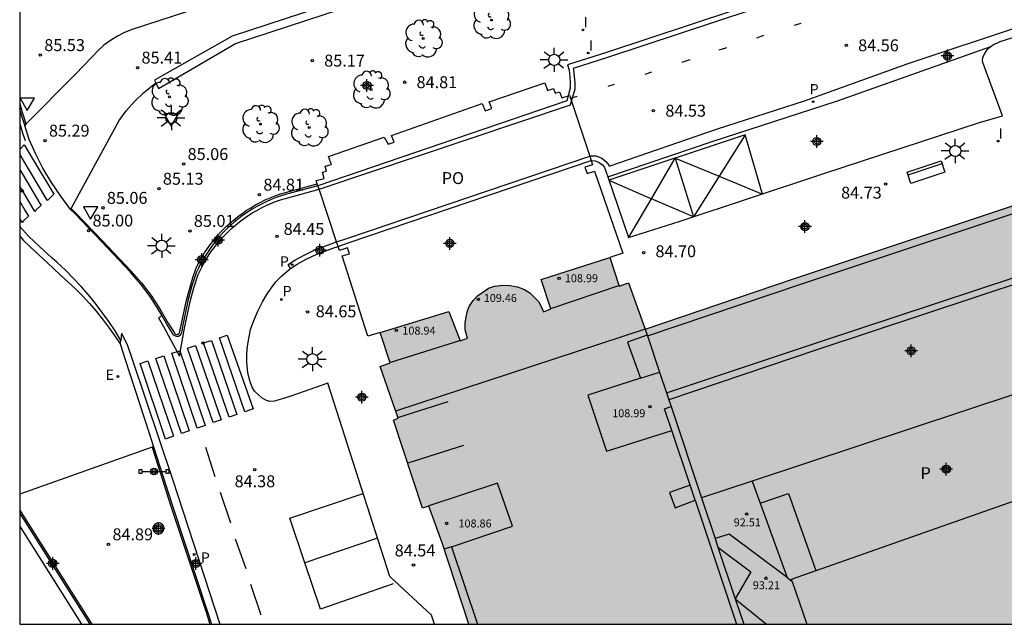
# Model space of a CAD drawing. Units: metres. Extents: x 583444 to 583804, y 4793788 to 4794041.
# Drawn here: x 583444 to 583506, y 4793790 to 4793828 of the extents above; entities that cross this region are included whole.
import ezdxf

# ---------------------------------------------------------------- set-up
doc = ezdxf.new("R2010")
doc.units = ezdxf.units.M
doc.header["$MEASUREMENT"] = 0
for name, color, linetype in [('010106', 9, 'Continuous'), ('020204', 9, 'Continuous'), ('020308', 9, 'Continuous'), ('060108', 9, 'Continuous'), ('060113', 4, 'Continuous'), ('070105', 6, 'Continuous'), ('080110', 9, 'Continuous'), ('080119', 7, 'Continuous'), ('080121', 9, 'Continuous'), ('080125', 6, 'Continuous'), ('080131', 9, 'Continuous'), ('080201', 9, 'Continuous'), ('080303', 9, 'Continuous'), ('080310', 9, 'Continuous'), ('080316', 9, 'Continuous'), ('090202', 1, 'Continuous'), ('090210', 9, 'Continuous'), ('100105', 3, 'Continuous'), ('100107', 3, 'Continuous'), ('100116', 71, 'Continuous'), ('100202', 3, 'Continuous'), ('210102', 4, 'Continuous'), ('210201', 9, 'Continuous'), ('210205', 4, 'Continuous'), ('210301', 9, 'Continuous'), ('210305', 4, 'Continuous'), ('220207', 9, 'Continuous'), ('220307', 9, 'Continuous'), ('250206', 9, 'Continuous'), ('260101', 9, 'Continuous'), ('260205', 9, 'Continuous'), ('270204', 9, 'Continuous'), ('270304', 9, 'Continuous'), ('990501', 21, 'Continuous'), ('990507', 41, 'Continuous'), ('C_Edificios', 5, 'Continuous'), ('Centroides', 1, 'Continuous')]:
    doc.layers.add(name, color=color, linetype=linetype)
doc.layers.add('080111', color=7, linetype='Continuous', lineweight=30)
doc.styles.add('ARIAL', font='arial.ttf', dxfattribs={"height": 1})
doc.styles.add('ROMANS', font='romans__.ttf', dxfattribs={"height": 1})

# ---------------------------------------------------------------- blocks, each defined once
blk = doc.blocks.new('Centroide')
for points in [[(0.402, 0), (-0.402, 0)], [(0, -0.402), (0, 0.402)]]:
    blk.add_lwpolyline(points)
for radius in [0.256, 0.159]:
    blk.add_circle((0, 0), radius)
blk = doc.blocks.new('REIND')
blk.add_circle((0, 0), 0.055)
blk = doc.blocks.new('SETRA')
at = {"linetype": 'Continuous'}
blk.add_lwpolyline([(0.451, 0.26), (-0.45, 0.26), (-0.001, -0.52)], close=True, dxfattribs=at)
blk = doc.blocks.new('PLUVI3')
blk.add_circle((0, 0), 0.055)
blk = doc.blocks.new('REGALU')
blk.add_circle((0, 0), 0.055)
blk = doc.blocks.new('FAROLA')
for p, q in [((0, 0.355), (0, 0.755)), ((-0.355, 0), (-0.895, 0)), ((-0.63, 0.51), (-0.255, 0.245)), ((0.605, 0.49), (0.276, 0.223)), ((0.355, 0), (0.855, 0)), ((-0.65, -0.52), (-0.255, -0.24)), ((0, -0.355), (0, -0.755)), ((0.585, -0.52), (0.256, -0.246))]:
    blk.add_line(p, q)
blk.add_circle((0, 0), 0.355)
blk = doc.blocks.new('BANCO')
blk.add_line((1.125, 0.1875), (-1.125, 0.1875))
blk.add_lwpolyline([(1.125, 0.75), (1.125, 0), (-1.125, 0), (-1.125, 0.75)], close=True)
blk = doc.blocks.new('COTAPU')
blk.add_circle((0, 0), 0.075)
blk = doc.blocks.new('PUNTO')
blk.add_circle((0, 0), 0.075)
blk = doc.blocks.new('ARBOL')
blk.add_circle((0, 0), 0.0587)
for centre, radius, start, end in [((-0.564, 0.381), 0.532, 92.28, 254.58), ((-0.28, 0.855), 0.3, 359.28777, 173.60777), ((0.097, 0.97), 0.21, 23.15651, 160.46651), ((0.438, 0.881), 0.24, 301.57804, 139.32804), ((0.656, 0.288), 0.443, 319.85562, 114.76562), ((-0.091, 0.321), 0.12, 119.14, 310.56), ((0.819, -0.249), 0.383, 235.52754, 62.02753), ((-0.556, -0.339), 0.555, 142.64, 266.54), ((-0.039, -0.384), 0.21, 189.64, 323.88), ((-0.301, -0.676), 0.45, 213.78, 295.32), ((0.299, -0.624), 0.532, 224.67, 0.24)]:
    blk.add_arc(centre, radius, start, end)
blk = doc.blocks.new('PLUVI1')
blk.add_circle((0, 0), 0.055)
blk = doc.blocks.new('PANINF')
for p, q in [((-0.749, 0), (0, 0)), ((0, 0), (0.749, 0))]:
    blk.add_line(p, q)
for points in [[(-0.749, -0.099), (-0.749, 0.099), (-0.947, 0.099), (-0.947, -0.099)], [(0.947, -0.099), (0.947, 0.099), (0.749, 0.099), (0.749, -0.099)]]:
    blk.add_lwpolyline(points, close=True)
for radius in [0.21, 0.12]:
    blk.add_circle((0, 0), radius)

msp = doc.modelspace()

# ---------------------------------------------------------------- hatches: boundary and pattern name
at = {"layer": '990501'}
h = msp.add_hatch(color=256, dxfattribs=at)
h.paths.add_polyline_path([(583753.47, 4793856.354), (583752.927, 4793858.035), (583751.477, 4793862.52), (583751.277, 4793863.086), (583746.605, 4793877.428), (583746.598, 4793877.449), (583746.262, 4793877.34), (583742.722, 4793876.189), (583741.766, 4793879.1), (583744.575, 4793879.895), (583744.067, 4793881.688), (583745.045, 4793881.963), (583740.79, 4793895.263), (583738.337, 4793894.504), (583736.849, 4793899.024), (583734.239, 4793898.21), (583735.578, 4793893.914), (583736.012, 4793892.522), (583734.557, 4793892.068), (583734.123, 4793893.46), (583732.605, 4793898.327), (583732.471, 4793898.757), (583709.681, 4793891.441), (583710.812, 4793887.918), (583708.071, 4793887.038), (583707.917, 4793887.509), (583707.706, 4793888.155), (583706.916, 4793890.575), (583693.47, 4793886.238), (583699.566, 4793867.578), (583701.264, 4793862.351), (583695.895, 4793860.599), (583676.066, 4793854.129), (583670.574, 4793852.337), (583670.249, 4793853.227), (583668.883, 4793856.977), (583668.164, 4793858.951), (583666.625, 4793863.125), (583666.456, 4793863.584), (583666.213, 4793863.504), (583662.595, 4793862.308), (583661.747, 4793862.028), (583657.471, 4793860.615), (583649.213, 4793857.886), (583647.935, 4793857.463), (583644.926, 4793856.469), (583645.043, 4793856.11), (583646.35, 4793852.097), (583646.495, 4793851.65), (583646.786, 4793850.757), (583646.964, 4793850.212), (583647.114, 4793849.752), (583648.048, 4793846.882), (583647.092, 4793846.498), (583647.381, 4793845.661), (583616.986, 4793835.734), (583614.834, 4793842.436), (583614.644, 4793843.027), (583614.276, 4793844.172), (583614.086, 4793844.764), (583613.938, 4793845.222), (583609.639, 4793858.206), (583585.973, 4793850.459), (583558.228, 4793841.302), (583558.278, 4793841.154), (583558.404, 4793840.774), (583557.478, 4793840.468), (583557.337, 4793840.896), (583546.578, 4793837.36), (583544.246, 4793836.594), (583543.915, 4793837.416), (583543.009, 4793837.112), (583542.15, 4793836.824), (583540.015, 4793836.108), (583540.909, 4793833.44), (583542.091, 4793829.917), (583543.988, 4793830.553), (583544.503, 4793829.014), (583519.623, 4793820.793), (583519.55, 4793821.018), (583519.406, 4793821.471), (583519.314, 4793821.737), (583519.167, 4793822.087), (583518.998, 4793822.406), (583518.718, 4793822.857), (583518.264, 4793823.461), (583517.811, 4793823.882), (583517.271, 4793824.297), (583516.731, 4793824.585), (583516.098, 4793824.842), (583515.538, 4793825.001), (583514.903, 4793825.068), (583514.182, 4793825.08), (583513.512, 4793824.988), (583512.932, 4793824.825), (583512.37, 4793824.577), (583511.882, 4793824.327), (583511.357, 4793823.955), (583510.937, 4793823.527), (583510.871, 4793823.443), (583510.521, 4793823), (583510.129, 4793822.413), (583509.842, 4793821.843), (583509.668, 4793821.287), (583509.568, 4793820.669), (583509.536, 4793820.044), (583509.571, 4793819.478), (583509.629, 4793819.061), (583509.64, 4793818.986), (583509.772, 4793818.564), (583510.095, 4793817.688), (583492.735, 4793811.896), (583483.458, 4793808.767), (583482.406, 4793811.668), (583481.833, 4793811.467), (583481.232, 4793813.261), (583476.925, 4793811.877), (583477.526, 4793810.03), (583477.06, 4793809.849), (583476.905, 4793810.223), (583476.761, 4793810.5), (583476.468, 4793810.8), (583476.211, 4793811.046), (583475.874, 4793811.263), (583475.427, 4793811.419), (583474.947, 4793811.51), (583474.506, 4793811.52), (583473.985, 4793811.469), (583473.616, 4793811.346), (583472.914, 4793810.857), (583472.64, 4793810.556), (583472.393, 4793810.187), (583472.291, 4793809.902), (583472.207, 4793809.545), (583472.143, 4793809.13), (583472.145, 4793808.712), (583472.283, 4793808.199), (583471.815, 4793808.027), (583471.104, 4793809.865), (583466.795, 4793808.554), (583467.429, 4793806.646), (583466.791, 4793806.419), (583467.915, 4793803.161), (583467.63, 4793803.042), (583469.455, 4793797.515), (583469.856, 4793797.622), (583470.683, 4793795.326), (583472.365, 4793790.213), (583559.621, 4793790.211), (583555.974, 4793801.021), (583549.21, 4793798.746), (583541.736, 4793796.232), (583539.348, 4793795.429), (583539.113, 4793796.276), (583539.02, 4793796.61), (583538.075, 4793800.013), (583540.724, 4793800.782), (583554.855, 4793804.903), (583554.77, 4793805.166), (583553.637, 4793808.677), (583553.201, 4793810.027), (583552.774, 4793811.271), (583551.356, 4793815.396), (583566.562, 4793820.357), (583566.562, 4793820.357), (583568.478, 4793814.685), (583568.995, 4793813.175), (583570.167, 4793809.752), (583572.728, 4793802.272), (583573.659, 4793799.552), (583613.424, 4793812.653), (583613.728, 4793812.753), (583614.265, 4793812.93), (583615.244, 4793810.089), (583615.425, 4793809.564), (583613.719, 4793809.007), (583611.941, 4793808.427), (583610.259, 4793807.879), (583608.186, 4793807.202), (583606.485, 4793806.647), (583604.422, 4793805.974), (583602.71, 4793805.416), (583597.453, 4793803.701), (583600.637, 4793793.744), (583623.681, 4793801.205), (583625.681, 4793795.085), (583610.69, 4793790.21), (583692.282, 4793790.208), (583690.84, 4793794.658), (583687.2, 4793793.45), (583685.905, 4793797.448), (583690.723, 4793799.161), (583692.577, 4793799.821), (583693.885, 4793799.288), (583693.991, 4793798.97), (583694.748, 4793796.702), (583695.132, 4793795.551), (583696.916, 4793790.208), (583708.397, 4793790.208), (583704.332, 4793802.552), (583704.784, 4793803.552), (583719.185, 4793808.278), (583721.015, 4793802.893), (583711.482, 4793799.803), (583711.423, 4793799.969), (583710.727, 4793799.761), (583713.989, 4793790.207), (583737.16, 4793790.207), (583737.122, 4793790.325), (583737.026, 4793790.62), (583736.339, 4793792.731), (583732.578, 4793804.299), (583731.761, 4793806.762), (583731.049, 4793806.555), (583731.121, 4793806.33), (583726.594, 4793804.808), (583725.684, 4793804.502), (583724.584, 4793804.132), (583724.183, 4793805.359), (583723.281, 4793808.115), (583723.085, 4793808.716), (583722.836, 4793809.476), (583734.705, 4793813.37), (583735.719, 4793812.9), (583741.382, 4793795.455), (583742.092, 4793793.265), (583752.033, 4793796.563), (583745.629, 4793816.314), (583746.093, 4793817.281), (583748.652, 4793818.116), (583757.431, 4793821.098), (583760.305, 4793822.074), (583760.74, 4793822.222), (583761.593, 4793822.511), (583759.952, 4793827.518), (583762.491, 4793828.448), (583762.229, 4793829.259), (583761.639, 4793831.086), (583761.383, 4793831.876)])
h.paths.add_polyline_path([(583710.455, 4793825.027), (583704.757, 4793823.231), (583704.988, 4793822.511), (583706.1, 4793819.367), (583676.427, 4793809.685), (583676.565, 4793809.244), (583675.02, 4793808.756), (583674.39, 4793810.697), (583693.954, 4793817.163), (583692.318, 4793821.971), (583705.453, 4793826.285), (583701.028, 4793839.701), (583673.51, 4793830.57), (583672.841, 4793832.6), (583667.745, 4793830.886), (583666.63, 4793834.416), (583703.319, 4793846.494)], flags=16)
h.paths.add_polyline_path([(583668.491, 4793812.176), (583670.133, 4793807.106), (583638.775, 4793796.862), (583637.411, 4793801.024), (583632.255, 4793799.382), (583633.606, 4793795.12), (583630.447, 4793794.104), (583627.566, 4793802.403), (583627.886, 4793802.518), (583639.569, 4793806.25), (583662.419, 4793813.743), (583663.493, 4793810.543)], flags=16)
h.paths.add_polyline_path([(583658.699, 4793824.025), (583636.113, 4793816.62), (583636.128, 4793816.575), (583624.552, 4793812.764), (583619.732, 4793811.207), (583618.648, 4793814.428), (583617.735, 4793817.138), (583622.582, 4793818.721), (583622.405, 4793819.256), (583622.216, 4793819.799), (583651.772, 4793829.354), (583652.295, 4793827.902), (583652.342, 4793827.773), (583657.996, 4793826.182)], flags=16)
h.paths.add_polyline_path([(583529.798, 4793797.611), (583529.567, 4793797.544), (583529.269, 4793796.683), (583528.906, 4793796.022), (583528.196, 4793795.031), (583527.859, 4793794.598), (583527.251, 4793794.003), (583526.611, 4793793.434), (583525.879, 4793792.89), (583525.312, 4793792.568), (583524.739, 4793792.282), (583524.125, 4793792.033), (583523.491, 4793791.852), (583522.711, 4793791.677), (583521.835, 4793791.573), (583521.023, 4793791.513), (583520.317, 4793791.537), (583519.607, 4793791.688), (583518.838, 4793791.966), (583517.98, 4793792.364), (583517.146, 4793792.803), (583516.419, 4793793.281), (583515.814, 4793793.743), (583516.287, 4793795.973), (583516.806, 4793798.416), (583516.876, 4793798.318), (583517.548, 4793797.988), (583518.101, 4793797.711), (583518.676, 4793797.5), (583519.239, 4793797.385), (583519.95, 4793797.352), (583520.655, 4793797.352), (583521.281, 4793797.414), (583521.956, 4793797.615), (583522.605, 4793797.896), (583523.187, 4793798.236), (583523.608, 4793798.536), (583524.045, 4793798.994), (583524.478, 4793799.562), (583524.792, 4793800.134), (583525.011, 4793800.77), (583525.278, 4793801.75), (583527.558, 4793800.427), (583529.24, 4793799.451)], flags=16)
h.paths.add_polyline_path([(583515.438, 4793801.048), (583492.66, 4793793.042), (583492.708, 4793792.903), (583492.387, 4793793.144), (583490.205, 4793799.214), (583513.483, 4793806.925), (583513.722, 4793806.284), (583515.09, 4793802.097)], flags=16)
at = {"layer": '990507'}
msp.add_hatch(color=256, dxfattribs=at).paths.add_polyline_path([(583513.722, 4793806.284), (583513.483, 4793806.925), (583490.205, 4793799.214), (583492.387, 4793793.144), (583492.708, 4793792.903), (583492.66, 4793793.042), (583515.438, 4793801.049), (583515.09, 4793802.097)], flags=0)

# ---------------------------------------------------------------- linework, layer by layer
at = {"layer": '010106', "flags": 128}
msp.add_lwpolyline([(583444.115, 4793790.213), (583794.105, 4793790.206), (583794.11, 4794040.199), (583444.12, 4794040.206)], close=True, dxfattribs=at)
at = {"layer": '060108', "flags": 128}
for points in [[(583508.425, 4793835.175), (583507.03, 4793834.707), (583496.957, 4793831.433), (583481.031, 4793826.144), (583478.581, 4793825.374), (583478.677, 4793825.034), (583478.727, 4793824.619), (583478.75, 4793824.243), (583478.755, 4793823.911), (583478.62, 4793823.434)], [(583505.201, 4793826.527), (583505.315, 4793826.612), (583505.8, 4793826.84), (583507.257, 4793827.298), (583509.032, 4793827.887)], [(583481.107, 4793818.339), (583482.422, 4793814.52), (583485.597, 4793815.532), (583494.705, 4793818.539), (583504.501, 4793821.759), (583505.939, 4793822.175), (583504.697, 4793825.528), (583504.693, 4793825.656), (583504.714, 4793825.832), (583504.861, 4793826.147), (583505.068, 4793826.427), (583505.201, 4793826.527)], [(583478.62, 4793823.434), (583478.62, 4793823.434), (583478.526, 4793823.105), (583462.872, 4793817.778)], [(583444.438, 4793821.568), (583444.414, 4793821.644), (583444.285, 4793822.035), (583444.168, 4793822.43), (583444.115, 4793822.63)], [(583447.32, 4793816.293), (583447.275, 4793816.336), (583446.711, 4793817.126), (583446.117, 4793817.984), (583445.58, 4793818.878), (583445.12, 4793819.767), (583444.715, 4793820.682), (583444.438, 4793821.568)], [(583464.146, 4793813.961), (583464.787, 4793814.18), (583480.073, 4793819.358), (583480.073, 4793819.358)], [(583480.073, 4793819.358), (583480.313, 4793819.349), (583480.577, 4793819.246), (583480.78, 4793819.081), (583480.908, 4793818.916), (583481.107, 4793818.339)], [(583462.872, 4793817.778), (583460.895, 4793817.245), (583460.572, 4793817.145), (583460.253, 4793817.032), (583459.938, 4793816.908), (583459.629, 4793816.771), (583459.324, 4793816.624), (583459.026, 4793816.464), (583458.734, 4793816.294), (583458.448, 4793816.112), (583458.17, 4793815.92), (583457.899, 4793815.718), (583457.636, 4793815.505), (583457.381, 4793815.283), (583457.135, 4793815.051), (583456.898, 4793814.811), (583456.67, 4793814.561), (583456.452, 4793814.303), (583456.243, 4793814.037), (583456.045, 4793813.763), (583455.857, 4793813.482), (583455.681, 4793813.194), (583455.515, 4793812.9), (583455.36, 4793812.599), (583455.217, 4793812.293), (583454.932, 4793811.427), (583454.689, 4793810.548), (583454.356, 4793808.93), (583454.314, 4793808.653), (583454.29, 4793808.543), (583454.258, 4793808.44), (583454.191, 4793808.357), (583454.097, 4793808.306), (583453.979, 4793808.294), (583453.866, 4793808.332), (583453.78, 4793808.414), (583453.647, 4793808.633), (583453.374, 4793809.071), (583453.08, 4793809.597)], [(583453.08, 4793809.597), (583452.876, 4793809.961), (583452.32, 4793810.814), (583451.722, 4793811.609), (583451.073, 4793812.361), (583449.291, 4793814.244), (583447.586, 4793816.033), (583447.32, 4793816.293)], [(583444.115, 4793814.606), (583444.358, 4793814.339), (583445.086, 4793813.649), (583445.851, 4793812.946), (583446.665, 4793812.174), (583447.148, 4793811.744), (583447.616, 4793811.3), (583448.065, 4793810.845), (583448.5, 4793810.376), (583448.919, 4793809.893), (583449.322, 4793809.396), (583449.709, 4793808.887), (583450.08, 4793808.366), (583450.434, 4793807.834)], [(583461.156, 4793812.57), (583461.578, 4793812.841), (583462.142, 4793813.151), (583462.807, 4793813.48), (583463.807, 4793813.845), (583464.146, 4793813.961)], [(583470.218, 4793790.213), (583470.031, 4793790.774), (583467.403, 4793793.213), (583463.508, 4793805.356), (583461.165, 4793804.544), (583460.721, 4793804.403), (583460.408, 4793804.319), (583460.146, 4793804.243), (583459.848, 4793804.214), (583459.633, 4793804.282), (583459.354, 4793804.452), (583459.118, 4793804.649), (583458.885, 4793804.862), (583458.74, 4793805.103), (583458.643, 4793805.388), (583458.549, 4793805.686), (583458.472, 4793806.038), (583458.428, 4793806.431), (583458.4, 4793806.722), (583458.397, 4793807.074), (583458.432, 4793807.518), (583458.487, 4793807.944), (583458.545, 4793808.283), (583458.639, 4793808.748), (583458.838, 4793809.3), (583459.091, 4793809.886), (583459.383, 4793810.471), (583459.667, 4793810.931), (583459.943, 4793811.334), (583460.229, 4793811.732), (583460.577, 4793812.088), (583461.043, 4793812.497), (583461.156, 4793812.57)], [(583450.514, 4793808.515), (583450.486, 4793808.053)], [(583450.434, 4793807.834), (583450.751, 4793806.86), (583452.265, 4793802.213), (583452.536, 4793801.367)], [(583452.536, 4793801.367), (583453.704, 4793797.723), (583455.934, 4793790.993), (583456.184, 4793790.213)], [(583448.554, 4793790.213), (583444.115, 4793797.223)]]:
    msp.add_lwpolyline(points, dxfattribs=at)
at = {"layer": '060113', "flags": 128}
for points in [[(583479.979, 4793819.642), (583479.979, 4793819.642), (583480.03, 4793819.66), (583480.375, 4793819.647), (583480.73, 4793819.508), (583480.996, 4793819.292), (583481.175, 4793819.061), (583481.192, 4793819.013), (583488.021, 4793821.346), (583493.479, 4793823.106), (583499.949, 4793825.449), (583507.452, 4793827.932), (583512.016, 4793829.574), (583514.577, 4793830.481), (583518.475, 4793831.638), (583522.953, 4793832.907), (583524.026, 4793833.232), (583525.253, 4793833.68), (583530.616, 4793837.714), (583544.365, 4793842.264), (583549.472, 4793857.491)], [(583478.835, 4793823.091), (583478.835, 4793823.091), (583479.056, 4793823.871), (583479.05, 4793824.254), (583479.026, 4793824.646), (583478.972, 4793825.093), (583478.949, 4793825.175), (583481.123, 4793825.859), (583497.051, 4793831.148), (583507.124, 4793834.422)], [(583481.107, 4793818.339), (583487.675, 4793820.556), (583495.562, 4793823.121), (583505.201, 4793826.527)], [(583462.948, 4793817.552), (583478.772, 4793822.872), (583478.835, 4793823.091)], [(583464.051, 4793814.246), (583464.691, 4793814.464), (583479.979, 4793819.642)], [(583453.08, 4793809.597), (583452.854, 4793809.475), (583453.155, 4793808.937), (583454.173, 4793807.062), (583454.491, 4793808.821), (583454.838, 4793810.504), (583455.077, 4793811.366), (583455.346, 4793812.192), (583455.487, 4793812.493), (583455.636, 4793812.783), (583455.796, 4793813.068), (583455.967, 4793813.346), (583456.149, 4793813.618), (583456.34, 4793813.882), (583456.542, 4793814.139), (583456.753, 4793814.389), (583456.973, 4793814.63), (583457.202, 4793814.863), (583457.44, 4793815.086), (583457.686, 4793815.301), (583457.94, 4793815.507), (583458.202, 4793815.702), (583458.471, 4793815.888), (583458.747, 4793816.063), (583459.03, 4793816.228), (583459.318, 4793816.382), (583459.612, 4793816.525), (583459.911, 4793816.657), (583460.215, 4793816.777), (583460.524, 4793816.886), (583460.836, 4793816.983), (583462.948, 4793817.552)], [(583444.115, 4793815.217), (583444.665, 4793814.614), (583445.375, 4793813.942), (583446.138, 4793813.241)], [(583461.156, 4793812.57), (583460.994, 4793812.822), (583461.424, 4793813.099), (583462.003, 4793813.417), (583462.689, 4793813.756), (583463.708, 4793814.128), (583464.051, 4793814.246)], [(583450.514, 4793808.515), (583450.905, 4793807.733), (583451.185, 4793806.883), (583453.724, 4793799.333), (583456.704, 4793790.213)], [(583448.024, 4793790.213), (583444.115, 4793796.393)]]:
    msp.add_lwpolyline(points, dxfattribs=at)
at = {"layer": '070105', "flags": 128}
for points in [[(583506.439, 4793840.016), (583498.16, 4793839.839), (583496.193, 4793839.773), (583495.762, 4793839.774), (583491.04, 4793838.254), (583480.517, 4793834.804), (583471.839, 4793831.888), (583457.478, 4793827.176), (583452.585, 4793824.422), (583452.679, 4793824.236)], [(583452.679, 4793824.236), (583452.854, 4793823.891), (583457.691, 4793826.72), (583471.997, 4793831.414), (583480.675, 4793834.329), (583491.195, 4793837.779), (583495.84, 4793839.274), (583496.201, 4793839.273), (583498.174, 4793839.339), (583506.428, 4793839.528)]]:
    msp.add_lwpolyline(points, dxfattribs=at)
at = {"layer": '080110', "flags": 128}
for points in [[(583547.604, 4793825.075), (583517.492, 4793815.16), (583494.329, 4793807.487), (583484.947, 4793804.311)], [(583483.602, 4793808.336), (583493.258, 4793811.585), (583510.516, 4793817.338)], [(583484.796, 4793804.765), (583494.37, 4793807.942), (583511.759, 4793813.688)], [(583477.519, 4793810.058), (583481.861, 4793811.516)], [(583483.463, 4793808.751), (583467.758, 4793803.614)], [(583483.587, 4793808.381), (583482.356, 4793807.941), (583483.18, 4793805.683)], [(583483.458, 4793808.767), (583483.463, 4793808.751)], [(583483.463, 4793808.751), (583483.587, 4793808.381)], [(583483.587, 4793808.381), (583483.602, 4793808.336)], [(583483.602, 4793808.336), (583484.361, 4793806.066)], [(583467.46, 4793806.694), (583471.809, 4793808.052)], [(583483.18, 4793805.683), (583484.361, 4793806.066)], [(583484.361, 4793806.066), (583484.796, 4793804.765)], [(583483.18, 4793805.683), (583479.853, 4793804.605), (583481.023, 4793801.083), (583485.144, 4793802.382)], [(583484.796, 4793804.765), (583484.947, 4793804.311)], [(583484.947, 4793804.311), (583485.089, 4793803.888)], [(583485.144, 4793802.382), (583484.685, 4793803.754), (583485.089, 4793803.888)], [(583485.089, 4793803.888), (583487.006, 4793798.154)], [(583486.291, 4793798.951), (583485.144, 4793802.382)], [(583471.284, 4793795.085), (583475.109, 4793796.377), (583474.165, 4793799.068), (583469.855, 4793797.657)], [(583486.291, 4793798.951), (583484.996, 4793798.486), (583485.345, 4793797.531), (583486.605, 4793798.011)], [(583486.605, 4793798.011), (583486.291, 4793798.951)], [(583490.205, 4793799.214), (583487.006, 4793798.154)], [(583486.605, 4793798.011), (583489.213, 4793790.212)], [(583487.006, 4793798.154), (583487.859, 4793795.604)], [(583492.387, 4793793.144), (583488.748, 4793795.874), (583487.859, 4793795.604)], [(583487.859, 4793795.604), (583488.042, 4793795.055)], [(583471.284, 4793795.085), (583470.819, 4793794.928)], [(583471.284, 4793795.085), (583472.923, 4793790.213)], [(583488.042, 4793795.055), (583490.106, 4793793.507), (583489.13, 4793791.798)], [(583488.042, 4793795.055), (583489.13, 4793791.798)], [(583492.708, 4793792.903), (583493.63, 4793790.212)], [(583489.13, 4793791.798), (583491.096, 4793790.212)], [(583489.13, 4793791.798), (583489.661, 4793790.212)]]:
    msp.add_lwpolyline(points, dxfattribs=at)
at = {"layer": '080111', "flags": 128}
for points in [[(583481.232, 4793813.261), (583481.833, 4793811.467), (583482.406, 4793811.668), (583483.458, 4793808.767), (583492.735, 4793811.896), (583510.095, 4793817.688), (583509.772, 4793818.564), (583509.64, 4793818.986), (583509.629, 4793819.061), (583509.571, 4793819.478), (583509.536, 4793820.044), (583509.568, 4793820.669), (583509.668, 4793821.287), (583509.842, 4793821.843), (583510.129, 4793822.413), (583510.521, 4793823), (583510.871, 4793823.443)], [(583466.795, 4793808.554), (583471.104, 4793809.865), (583471.815, 4793808.027), (583472.283, 4793808.199), (583472.145, 4793808.712), (583472.143, 4793809.13), (583472.207, 4793809.545), (583472.291, 4793809.902), (583472.393, 4793810.187), (583472.64, 4793810.556), (583472.927, 4793810.872), (583473.284, 4793811.115), (583473.616, 4793811.346), (583473.985, 4793811.469), (583474.506, 4793811.52), (583474.947, 4793811.51), (583475.427, 4793811.419), (583475.874, 4793811.263), (583476.211, 4793811.046), (583476.468, 4793810.8), (583476.761, 4793810.5), (583476.905, 4793810.223), (583477.06, 4793809.849), (583477.526, 4793810.03), (583476.925, 4793811.877), (583481.232, 4793813.261)], [(583472.365, 4793790.213), (583470.683, 4793795.326), (583469.856, 4793797.622), (583469.455, 4793797.515), (583467.63, 4793803.042), (583467.915, 4793803.161), (583466.791, 4793806.419), (583467.429, 4793806.646), (583466.795, 4793808.554)]]:
    msp.add_lwpolyline(points, dxfattribs=at)
at = {"layer": '080119', "flags": 128}
msp.add_lwpolyline([(583513.483, 4793806.925), (583490.205, 4793799.214), (583492.387, 4793793.144), (583492.708, 4793792.903), (583492.66, 4793793.042), (583515.438, 4793801.048), (583515.09, 4793802.097), (583513.722, 4793806.284), (583513.483, 4793806.925)], dxfattribs=at)
at = {"layer": '080121', "flags": 128}
for points in [[(583462.833, 4793817.897), (583462.765, 4793818.101), (583463.259, 4793818.24), (583463.16, 4793818.621), (583463.413, 4793818.697), (583463.324, 4793819.007), (583463.72, 4793819.121), (583463.535, 4793819.615), (583467.054, 4793820.829), (583467.293, 4793820.387), (583467.666, 4793820.508), (583467.509, 4793820.929), (583473.209, 4793822.945), (583473.403, 4793822.479), (583473.817, 4793822.625), (583473.652, 4793823.044), (583477.146, 4793824.256), (583477.326, 4793823.76), (583477.699, 4793823.88), (583477.797, 4793823.598), (583478.068, 4793823.676), (583478.229, 4793823.309), (583478.62, 4793823.434), (583478.62, 4793823.434)], [(583478.62, 4793823.434), (583478.711, 4793823.464), (583478.835, 4793823.091), (583478.835, 4793823.091)], [(583478.835, 4793823.091), (583479.979, 4793819.642), (583479.979, 4793819.642)], [(583479.979, 4793819.642), (583480.073, 4793819.358)], [(583480.073, 4793819.358), (583480.073, 4793819.358), (583480.16, 4793819.096), (583479.664, 4793818.946), (583479.821, 4793818.554), (583480.275, 4793818.698), (583482.053, 4793813.532), (583481.232, 4793813.261)], [(583462.872, 4793817.778), (583462.833, 4793817.897)], [(583462.948, 4793817.552), (583462.872, 4793817.778)], [(583464.051, 4793814.246), (583462.948, 4793817.552)], [(583464.146, 4793813.961), (583464.051, 4793814.246)], [(583466.795, 4793808.554), (583466.008, 4793808.314), (583464.394, 4793813.361), (583464.854, 4793813.493), (583464.739, 4793813.869), (583464.23, 4793813.709), (583464.146, 4793813.961)]]:
    msp.add_lwpolyline(points, dxfattribs=at)
at = {"layer": '080125', "flags": 128}
for points in [[(583467.902, 4793803.198), (583471.076, 4793804.202)], [(583472.035, 4793801.445), (583468.526, 4793800.33)]]:
    msp.add_lwpolyline(points, dxfattribs=at)
at = {"layer": '080131', "flags": 128}
msp.add_lwpolyline([(583490.703, 4793797.828), (583492.478, 4793798.424), (583494.208, 4793793.586)], dxfattribs=at)
at = {"layer": '100105', "flags": 128}
for points in [[(583444.115, 4793822.997), (583444.146, 4793822.867), (583444.25, 4793822.472), (583444.366, 4793822.08), (583444.511, 4793821.642)], [(583447.352, 4793816.351), (583447.611, 4793816.098), (583449.316, 4793814.309), (583451.098, 4793812.426), (583451.771, 4793811.676), (583452.384, 4793810.886), (583452.927, 4793810.038), (583453.442, 4793809.157), (583453.728, 4793808.719), (583453.861, 4793808.5), (583453.908, 4793808.455), (583453.98, 4793808.431), (583454.056, 4793808.438), (583454.115, 4793808.47), (583454.158, 4793808.523), (583454.182, 4793808.603), (583454.205, 4793808.709), (583454.61, 4793810.589), (583454.855, 4793811.474), (583455.041, 4793812.124), (583455.241, 4793812.662), (583455.398, 4793812.966), (583455.566, 4793813.263), (583455.745, 4793813.555), (583455.934, 4793813.839), (583456.135, 4793814.116), (583456.345, 4793814.385), (583456.566, 4793814.646), (583456.797, 4793814.898), (583457.036, 4793815.141), (583457.285, 4793815.376), (583457.543, 4793815.6), (583457.809, 4793815.815), (583458.083, 4793816.02), (583458.364, 4793816.214), (583458.653, 4793816.398), (583458.949, 4793816.57), (583459.25, 4793816.731), (583459.558, 4793816.881), (583459.871, 4793817.018), (583460.189, 4793817.144), (583460.512, 4793817.258), (583460.838, 4793817.36), (583462.833, 4793817.897)], [(583452.442, 4793801.333), (583453.609, 4793797.692), (583455.839, 4793790.962), (583456.079, 4793790.213)], [(583448.673, 4793790.213), (583448.639, 4793790.267), (583444.199, 4793797.276), (583444.115, 4793797.411)]]:
    msp.add_lwpolyline(points, dxfattribs=at)
at = {"layer": '100107', "flags": 128}
msp.add_lwpolyline([(583452.498, 4793796.264), (583452.512, 4793796.129), (583452.575, 4793796.011), (583452.657, 4793795.938), (583452.762, 4793795.892), (583452.886, 4793795.884), (583452.983, 4793795.909), (583453.063, 4793795.957), (583453.151, 4793796.059), (583453.186, 4793796.146), (583453.196, 4793796.25), (583453.18, 4793796.338), (583453.14, 4793796.422), (583453.102, 4793796.47), (583453.034, 4793796.527), (583452.968, 4793796.56), (583452.897, 4793796.578), (583452.811, 4793796.58), (583452.705, 4793796.552), (583452.614, 4793796.493), (583452.551, 4793796.419), (583452.507, 4793796.319), (583452.498, 4793796.264)], dxfattribs=at)
at = {"layer": '100116', "flags": 128}
for points in [[(583476.803, 4793836), (583456.354, 4793829.282), (583451.194, 4793827.602), (583450.718, 4793827.412), (583450.26, 4793827.181), (583449.824, 4793826.912), (583449.409, 4793826.604), (583449.023, 4793826.261), (583448.667, 4793825.886), (583447.603, 4793824.769), (583444.511, 4793821.642)], [(583447.352, 4793816.351), (583450.366, 4793821.87), (583450.821, 4793822.492), (583451.328, 4793823.071), (583451.912, 4793823.628), (583452.679, 4793824.236)], [(583444.511, 4793821.642), (583444.438, 4793821.568)], [(583447.32, 4793816.293), (583447.352, 4793816.351)], [(583452.442, 4793801.333), (583444.115, 4793798.389)], [(583452.536, 4793801.367), (583452.442, 4793801.333)]]:
    msp.add_lwpolyline(points, dxfattribs=at)
at = {"layer": '210102', "flags": 128}
for points in [[(583450.486, 4793808.053), (583450.113, 4793808.65), (583449.721, 4793809.235), (583449.311, 4793809.807), (583448.882, 4793810.366), (583448.436, 4793810.911), (583447.972, 4793811.441), (583447.491, 4793811.955), (583446.99, 4793812.459), (583446.472, 4793812.947), (583446.138, 4793813.241)], [(583450.434, 4793807.834), (583450.486, 4793808.053)]]:
    msp.add_lwpolyline(points, dxfattribs=at)
at = {"layer": '260101', "flags": 128}
for points in [[(583492.861, 4793827.87), (583493.269, 4793828.005)], [(583490.481, 4793827.085), (583490.939, 4793827.236)], [(583488.129, 4793826.311), (583488.531, 4793826.441), (583488.6, 4793826.464)], [(583485.798, 4793825.555), (583486.3, 4793825.718)], [(583483.455, 4793824.796), (583483.875, 4793824.932)], [(583481.126, 4793824.04), (583481.533, 4793824.172)], [(583478.785, 4793823.282), (583479.183, 4793823.411)], [(583444.115, 4793821.675), (583444.156, 4793821.55), (583444.301, 4793821.1), (583444.453, 4793820.624)], [(583489.754, 4793820.971), (583481.174, 4793818.122), (583483.857, 4793816.961)], [(583488.109, 4793818.372), (583490.844, 4793817.251), (583489.754, 4793820.971)], [(583489.754, 4793820.971), (583488.109, 4793818.372)], [(583444.115, 4793820.062), (583444.406, 4793820.345), (583444.435, 4793820.296), (583444.839, 4793819.618), (583446.254, 4793817.238)], [(583445.95, 4793816.942), (583445.856, 4793816.85), (583445.783, 4793816.973), (583444.275, 4793819.509), (583444.115, 4793819.777)], [(583483.857, 4793816.961), (583485.354, 4793819.502)], [(583485.354, 4793819.502), (583486.494, 4793815.822)], [(583485.354, 4793819.502), (583488.109, 4793818.372)], [(583444.115, 4793818.808), (583445.39, 4793816.664), (583445.458, 4793816.55), (583445.115, 4793816.217), (583445.06, 4793816.162), (583444.826, 4793816.555), (583444.115, 4793817.75)], [(583488.109, 4793818.372), (583486.494, 4793815.822)], [(583445.95, 4793816.942), (583446.254, 4793817.238)], [(583482.414, 4793814.512), (583483.857, 4793816.961)], [(583486.494, 4793815.822), (583483.857, 4793816.961)], [(583444.115, 4793816.78), (583444.433, 4793816.246), (583444.661, 4793815.862)], [(583444.357, 4793815.566), (583444.263, 4793815.475), (583444.115, 4793815.723)], [(583444.357, 4793815.566), (583444.661, 4793815.862)], [(583456.675, 4793808.212), (583457.175, 4793808.382), (583458.794, 4793803.743), (583458.284, 4793803.563), (583456.675, 4793808.212)], [(583454.675, 4793807.573), (583455.175, 4793807.732), (583456.784, 4793803.053), (583456.284, 4793802.883), (583454.675, 4793807.573)], [(583455.675, 4793807.892), (583456.175, 4793808.052), (583457.784, 4793803.393), (583457.284, 4793803.223), (583455.675, 4793807.892)], [(583452.685, 4793806.923), (583453.185, 4793807.083), (583454.785, 4793802.363), (583454.285, 4793802.193), (583452.685, 4793806.923)], [(583453.685, 4793807.243), (583454.185, 4793807.403), (583455.784, 4793802.703), (583455.284, 4793802.533), (583453.685, 4793807.243)], [(583451.695, 4793806.603), (583452.185, 4793806.763), (583453.785, 4793802.023), (583453.285, 4793801.853), (583451.695, 4793806.603)], [(583455.794, 4793801.343), (583456.384, 4793799.493)], [(583456.734, 4793798.503), (583457.384, 4793796.593)], [(583462.051, 4793794.065), (583461.104, 4793796.873), (583465.714, 4793798.433)], [(583457.674, 4793795.573), (583458.334, 4793793.723)], [(583466.614, 4793795.613), (583462.051, 4793794.065)], [(583462.051, 4793794.065), (583462.044, 4793794.063)], [(583467.604, 4793792.743), (583463.034, 4793791.153), (583462.051, 4793794.065)], [(583458.644, 4793792.723), (583459.294, 4793790.803)]]:
    msp.add_lwpolyline(points, dxfattribs=at)

# ---------------------------------------------------------------- block references
at = {"layer": '020204', "rotation": 359.9987685839998}
for p in [(583496.112, 4793826.604, 84.561), (583445.413, 4793825.993, 85.527), (583462.523, 4793825.644, 85.172), (583451.529, 4793825.207, 85.411), (583468.332, 4793824.287, 84.808), (583483.983, 4793822.494, 84.53), (583445.705, 4793820.615, 85.292), (583454.428, 4793819.143, 85.056), (583452.874, 4793817.591, 85.126), (583498.596, 4793817.885, 84.733), (583444.279, 4793817.455, 85.091), (583459.194, 4793817.218, 84.806), (583449.347, 4793816.388, 85.06), (583448.447, 4793814.962, 84.996), (583454.822, 4793814.94, 85.006), (583460.302, 4793814.598, 84.454), (583483.36, 4793813.572, 84.704), (583462.222, 4793809.838, 84.647), (583455.645, 4793807.882, 84.41), (583458.904, 4793799.933, 84.38), (583449.7, 4793795.236, 84.889), (583468.889, 4793793.942, 84.543)]:
    msp.add_blockref('COTAPU', p, dxfattribs=at)
at = {"layer": '080201', "rotation": 359.9987685839998}
for p in [(583478.052, 4793811.962, 108.985), (583472.975, 4793810.636, 109.458), (583467.81, 4793808.689, 108.936), (583483.765, 4793803.893, 108.993), (583489.84, 4793797.144, 92.506), (583470.969, 4793796.544, 108.855), (583491.072, 4793793.105, 93.205)]:
    msp.add_blockref('PUNTO', p, dxfattribs=at)
at = {"layer": '090202', "rotation": 198.4337174462696}
msp.add_blockref('BANCO', (583501.012, 4793818.987), dxfattribs=at)
at = {"layer": '090210', "rotation": 359.9987685839998}
msp.add_blockref('PANINF', (583452.563, 4793799.807), dxfattribs=at)
at = {"layer": '100202', "rotation": 359.9987685839998}
for p in [(583473.798, 4793828.193), (583469.502, 4793827.03), (583466.226, 4793823.821), (583453.533, 4793823.361), (583459.254, 4793821.652), (583462.327, 4793821.435)]:
    msp.add_blockref('ARBOL', p, dxfattribs=at)
at = {"layer": '210201', "rotation": 359.9987685839998}
msp.add_blockref('PLUVI1', (583460.574, 4793810.627, 84.647), dxfattribs=at)
at = {"layer": '210205', "rotation": 359.9987685839998}
for p in [(583494.032, 4793823.061, 84.446), (583461.258, 4793812.816, 84.582), (583455.094, 4793794.593, 84.34)]:
    msp.add_blockref('PLUVI3', p, dxfattribs=at)
at = {"layer": '220207', "rotation": 359.9987685839998}
msp.add_blockref('REGALU', (583450.295, 4793805.783, 84.65), dxfattribs=at)
at = {"layer": '250206', "rotation": 359.9987685839998}
for p in [(583477.744, 4793825.688), (583453.655, 4793822.036), (583502.971, 4793819.961), (583453.048, 4793814.007), (583462.532, 4793806.868)]:
    msp.add_blockref('FAROLA', p, dxfattribs=at)
at = {"layer": '260205', "rotation": 359.9987685839998}
for p in [(583444.586, 4793823.017), (583453.655, 4793822.036), (583448.578, 4793816.196)]:
    msp.add_blockref('SETRA', p, dxfattribs=at)
at = {"layer": '270204', "rotation": 359.9987685839998}
for p in [(583479.555, 4793827.572, 84.699), (583479.883, 4793826.12, 84.699), (583505.669, 4793820.586, 84.732)]:
    msp.add_blockref('REIND', p, dxfattribs=at)
at = {"layer": 'C_Edificios', "rotation": 359.9987685839998}
for p in [(583500.198, 4793807.396), (583502.403, 4793799.962)]:
    msp.add_blockref('Centroide', p, dxfattribs=at)
at = {"layer": 'Centroides', "rotation": 359.9987685839998}
for p in [(583502.481, 4793825.936), (583465.963, 4793824.077), (583494.26, 4793820.557), (583493.518, 4793815.208), (583456.596, 4793814.356), (583471.176, 4793814.152), (583462.993, 4793813.727), (583455.565, 4793813.126), (583465.638, 4793804.481), (583502.406, 4793799.961), (583452.848, 4793796.233), (583446.193, 4793794.034), (583455.198, 4793794.023)]:
    msp.add_blockref('Centroide', p, dxfattribs=at)

# ---------------------------------------------------------------- texts
at = {"layer": '020308', "style": 'ARIAL'}
for s, p in [('85.53', (583445.663, 4793826.243)), ('84.56', (583496.862, 4793826.229)), ('85.41', (583451.779, 4793825.457)), ('85.17', (583463.273, 4793825.269)), ('84.81', (583469.082, 4793823.912)), ('84.53', (583484.733, 4793822.119)), ('85.29', (583445.955, 4793820.865)), ('85.06', (583454.678, 4793819.393)), ('85.13', (583453.124, 4793817.841)), ('84.81', (583459.444, 4793817.468)), ('84.73', (583495.789, 4793816.965)), ('85.06', (583449.597, 4793816.638)), ('85.00', (583448.697, 4793815.212)), ('85.01', (583455.072, 4793815.19)), ('84.45', (583460.721, 4793814.687)), ('84.70', (583484.11, 4793813.284)), ('84.65', (583462.742, 4793809.506)), ('84.38', (583457.634, 4793798.823)), ('84.89', (583449.95, 4793795.486)), ('84.54', (583467.707, 4793794.473))]:
    msp.add_text(s, height=0.75, rotation=359.99877, dxfattribs=at).set_placement(p)
at = {"layer": '080303', "style": 'ARIAL'}
for s, p in [('108.99', (583478.411, 4793811.712)), ('109.46', (583473.311, 4793810.472)), ('108.94', (583468.192, 4793808.417)), ('108.99', (583481.391, 4793803.226)), ('108.86', (583471.719, 4793796.294)), ('92.51', (583489.036, 4793796.365)), ('93.21', (583490.236, 4793792.41))]:
    msp.add_text(s, height=0.5, rotation=359.99877, dxfattribs=at).set_placement(p)
at = {"layer": '080310', "style": 'ARIAL'}
msp.add_text('P', height=0.75, rotation=359.99877, dxfattribs=at).set_placement((583500.785, 4793799.333))
at = {"layer": '080316', "style": 'ARIAL'}
msp.add_text('PO', height=0.75, rotation=359.99877, dxfattribs=at).set_placement((583470.664, 4793817.882))
at = {"layer": '210301', "style": 'ROMANS'}
msp.add_text('P', height=0.65, rotation=359.99877, dxfattribs=at).set_placement((583460.659, 4793810.83))
at = {"layer": '210305', "style": 'ROMANS'}
for p in [(583493.815, 4793823.516), (583460.488, 4793812.688), (583455.514, 4793794.073)]:
    msp.add_text('P', height=0.65, rotation=359.99877, dxfattribs=at).set_placement(p)
at = {"layer": '220307', "style": 'ROMANS'}
msp.add_text('E', height=0.65, rotation=359.99877, dxfattribs=at).set_placement((583449.525, 4793805.573))
at = {"layer": '270304', "style": 'ROMANS'}
for p in [(583479.589, 4793827.73), (583479.917, 4793826.278), (583505.691, 4793820.744)]:
    msp.add_text('I', height=0.65, rotation=359.99877, dxfattribs=at).set_placement(p)

doc.saveas('drawing.dxf')
